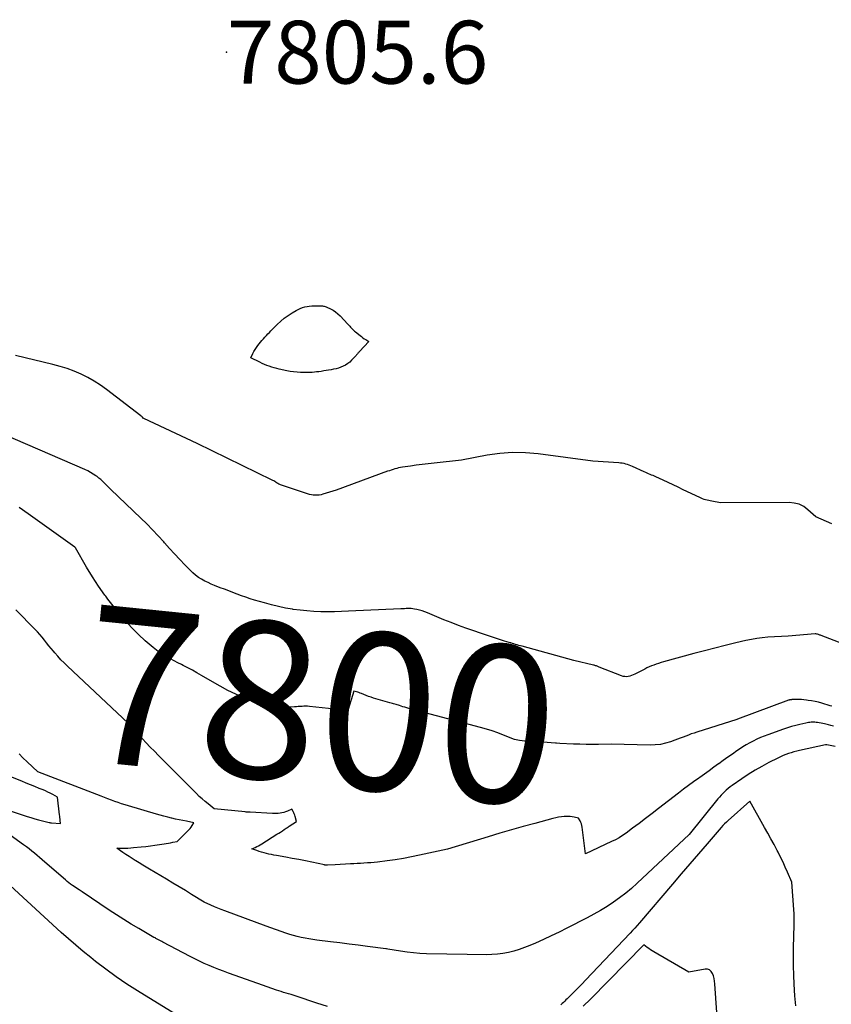
# Model space of a CAD drawing. Units: inches. Extents: x 2622665 to 2625638, y 1499078 to 1501742.
# Drawn here: x 2623583 to 2623658, y 1501485 to 1501575 of the extents above; entities that cross this region are included whole.
import ezdxf
from ezdxf.enums import TextEntityAlignment as Align

# ---------------------------------------------------------------- set-up
doc = ezdxf.new("R2010")
doc.units = ezdxf.units.IN
doc.header["$MEASUREMENT"] = 0
for name, color, linetype in [('Tile_2735_12_NE_contour_2ft', 43, 'Continuous'), ('Tile_2735_12_NE_contour_anno_2ft', 161, 'Continuous'), ('Tile_2735_12_NE_spot_anno', 121, 'Continuous'), ('Tile_2735_12_NE_spot_elev', 71, 'Continuous')]:
    doc.layers.add(name, color=color, linetype=linetype)
doc.styles.add('Arial', font='arial.ttf')

msp = doc.modelspace()

# ---------------------------------------------------------------- linework, layer by layer
at = {"layer": 'Tile_2735_12_NE_contour_2ft'}
msp.add_line((2623591.548, 1501521.736, 7800), (2623591.341, 1501522.007, 7800), dxfattribs=at)
msp.add_polyline3d([(2623609.647, 1501542.521, 7806), (2623609.44, 1501542.524, 7806), (2623609.21, 1501542.531, 7806), (2623608.889, 1501542.549, 7806), (2623608.57, 1501542.58, 7806), (2623608.253, 1501542.629, 7806), (2623607.937, 1501542.69, 7806), (2623607.258, 1501542.84, 7806), (2623607.027, 1501542.896, 7806), (2623606.798, 1501542.958, 7806), (2623606.57, 1501543.028, 7806), (2623606.344, 1501543.104, 7806), (2623606.121, 1501543.187, 7806), (2623605.9, 1501543.275, 7806), (2623605.682, 1501543.37, 7806), (2623605.466, 1501543.469, 7806), (2623604.65, 1501543.86, 7806), (2623604.829, 1501544.263, 7806), (2623604.926, 1501544.46, 7806), (2623605.033, 1501544.651, 7806), (2623605.154, 1501544.834, 7806), (2623605.284, 1501545.01, 7806), (2623605.4, 1501545.155, 7806), (2623605.529, 1501545.313, 7806), (2623605.66, 1501545.468, 7806), (2623605.794, 1501545.621, 7806), (2623605.931, 1501545.772, 7806), (2623606.07, 1501545.92, 7806), (2623606.21, 1501546.067, 7806), (2623606.352, 1501546.213, 7806), (2623606.495, 1501546.358, 7806), (2623607.075, 1501546.94, 7806), (2623607.39, 1501547.233, 7806), (2623607.718, 1501547.508, 7806), (2623608.065, 1501547.759, 7806), (2623608.425, 1501547.993, 7806), (2623608.793, 1501548.212, 7806), (2623608.983, 1501548.314, 7806), (2623609.178, 1501548.405, 7806), (2623609.381, 1501548.478, 7806), (2623609.588, 1501548.538, 7806), (2623609.8, 1501548.583, 7806), (2623610.012, 1501548.616, 7806), (2623610.227, 1501548.635, 7806), (2623610.444, 1501548.644, 7806), (2623610.951, 1501548.646, 7806), (2623611.038, 1501548.645, 7806), (2623611.125, 1501548.641, 7806), (2623611.212, 1501548.635, 7806), (2623611.299, 1501548.627, 7806), (2623611.384, 1501548.613, 7806), (2623611.467, 1501548.593, 7806), (2623611.549, 1501548.564, 7806), (2623611.628, 1501548.53, 7806), (2623611.962, 1501548.367, 7806), (2623612.198, 1501548.236, 7806), (2623612.423, 1501548.089, 7806), (2623612.631, 1501547.918, 7806), (2623612.827, 1501547.731, 7806), (2623613.546, 1501546.969, 7806), (2623613.632, 1501546.878, 7806), (2623613.717, 1501546.785, 7806), (2623613.802, 1501546.693, 7806), (2623613.886, 1501546.599, 7806), (2623613.972, 1501546.508, 7806), (2623614.061, 1501546.419, 7806), (2623614.154, 1501546.335, 7806), (2623614.25, 1501546.254, 7806), (2623614.665, 1501545.917, 7806), (2623614.792, 1501545.818, 7806), (2623614.921, 1501545.722, 7806), (2623615.053, 1501545.631, 7806), (2623615.188, 1501545.542, 7806), (2623615.46, 1501545.37, 7806), (2623614.6, 1501544.448, 7806), (2623614.554, 1501544.398, 7806), (2623614.509, 1501544.347, 7806), (2623614.466, 1501544.295, 7806), (2623614.424, 1501544.242, 7806), (2623614.381, 1501544.189, 7806), (2623614.338, 1501544.137, 7806), (2623614.293, 1501544.086, 7806), (2623614.247, 1501544.036, 7806), (2623613.882, 1501543.646, 7806), (2623613.711, 1501543.486, 7806), (2623613.529, 1501543.34, 7806), (2623613.332, 1501543.217, 7806), (2623613.124, 1501543.109, 7806), (2623612.899, 1501543.017, 7806), (2623612.682, 1501542.941, 7806), (2623612.462, 1501542.878, 7806), (2623612.237, 1501542.825, 7806), (2623612.011, 1501542.781, 7806), (2623611.784, 1501542.74, 7806), (2623611.556, 1501542.702, 7806), (2623611.328, 1501542.668, 7806), (2623611.092, 1501542.634, 7806), (2623610.887, 1501542.606, 7806), (2623610.681, 1501542.581, 7806), (2623610.475, 1501542.561, 7806), (2623610.268, 1501542.543, 7806), (2623610.061, 1501542.531, 7806), (2623609.854, 1501542.523, 7806)], close=True, dxfattribs=at)
for points in [[(2623657.922, 1501528.643, 7804), (2623657.441, 1501528.862, 7804), (2623656.47, 1501529.28, 7804), (2623655.735, 1501529.949, 7804), (2623655.346, 1501530.229, 7804), (2623654.933, 1501530.444, 7804), (2623654.481, 1501530.562, 7804), (2623654.005, 1501530.615, 7804), (2623647.72, 1501530.59, 7804), (2623646.919, 1501530.728, 7804), (2623646.776, 1501530.754, 7804), (2623646.633, 1501530.783, 7804), (2623646.492, 1501530.817, 7804), (2623646.351, 1501530.853, 7804), (2623646.212, 1501530.895, 7804), (2623646.075, 1501530.941, 7804), (2623645.941, 1501530.996, 7804), (2623645.809, 1501531.055, 7804), (2623644.297, 1501531.783, 7804), (2623643.837, 1501532.002, 7804), (2623643.378, 1501532.22, 7804), (2623642.916, 1501532.435, 7804), (2623642.454, 1501532.648, 7804), (2623641.793, 1501532.951, 7804), (2623641.66, 1501533.011, 7804), (2623641.527, 1501533.069, 7804), (2623641.393, 1501533.126, 7804), (2623641.258, 1501533.181, 7804), (2623641.124, 1501533.237, 7804), (2623640.99, 1501533.294, 7804), (2623640.857, 1501533.353, 7804), (2623640.724, 1501533.413, 7804), (2623639.638, 1501533.912, 7804), (2623639.488, 1501533.976, 7804), (2623639.337, 1501534.036, 7804), (2623639.182, 1501534.088, 7804), (2623639.026, 1501534.136, 7804), (2623638.868, 1501534.175, 7804), (2623638.709, 1501534.206, 7804), (2623638.548, 1501534.229, 7804), (2623638.386, 1501534.244, 7804), (2623636, 1501534.4, 7804), (2623631.009, 1501535.071, 7804), (2623629.83, 1501535.17, 7804), (2623628.654, 1501535.194, 7804), (2623627.48, 1501535.102, 7804), (2623626.309, 1501534.934, 7804), (2623623.97, 1501534.48, 7804), (2623621.453, 1501534.226, 7804), (2623620.908, 1501534.167, 7804), (2623620.364, 1501534.103, 7804), (2623619.821, 1501534.032, 7804), (2623619.279, 1501533.955, 7804), (2623618.545, 1501533.846, 7804), (2623618.37, 1501533.817, 7804), (2623618.197, 1501533.782, 7804), (2623618.026, 1501533.739, 7804), (2623617.856, 1501533.692, 7804), (2623617.687, 1501533.638, 7804), (2623617.519, 1501533.584, 7804), (2623617.351, 1501533.526, 7804), (2623617.185, 1501533.467, 7804), (2623612.46, 1501531.75, 7804), (2623611.258, 1501531.366, 7804), (2623611.085, 1501531.32, 7804), (2623610.909, 1501531.287, 7804), (2623610.732, 1501531.272, 7804), (2623610.552, 1501531.27, 7804), (2623610.373, 1501531.285, 7804), (2623610.196, 1501531.309, 7804), (2623610.021, 1501531.348, 7804), (2623609.848, 1501531.398, 7804), (2623607.541, 1501532.155, 7804), (2623607.456, 1501532.186, 7804), (2623607.374, 1501532.22, 7804), (2623607.294, 1501532.26, 7804), (2623607.216, 1501532.303, 7804), (2623607.138, 1501532.35, 7804), (2623607.062, 1501532.396, 7804), (2623606.986, 1501532.444, 7804), (2623606.91, 1501532.491, 7804), (2623606.834, 1501532.538, 7804), (2623606.757, 1501532.582, 7804), (2623606.679, 1501532.625, 7804), (2623606.599, 1501532.665, 7804), (2623599.73, 1501536.02, 7804), (2623594.849, 1501538.304, 7804), (2623594.785, 1501538.352, 7804), (2623594.716, 1501538.428, 7804), (2623594.68, 1501538.465, 7804), (2623594.644, 1501538.501, 7804), (2623594.605, 1501538.534, 7804), (2623594.565, 1501538.567, 7804), (2623591.415, 1501540.972, 7804), (2623590.859, 1501541.368, 7804), (2623590.287, 1501541.738, 7804), (2623589.692, 1501542.069, 7804), (2623589.081, 1501542.375, 7804), (2623588.451, 1501542.641, 7804), (2623587.814, 1501542.883, 7804), (2623587.163, 1501543.087, 7804), (2623586.503, 1501543.266, 7804), (2623583.08, 1501544.089, 7804)], [(2623659.326, 1501517.498, 7802), (2623656.939, 1501518.41, 7802), (2623656.88, 1501518.433, 7802), (2623656.821, 1501518.455, 7802), (2623656.763, 1501518.477, 7802), (2623656.704, 1501518.499, 7802), (2623656.623, 1501518.529, 7802), (2623656.605, 1501518.535, 7802), (2623656.586, 1501518.54, 7802), (2623656.567, 1501518.544, 7802), (2623656.548, 1501518.548, 7802), (2623656.472, 1501518.558, 7802), (2623656.453, 1501518.56, 7802), (2623656.434, 1501518.562, 7802), (2623656.415, 1501518.562, 7802), (2623656.396, 1501518.561, 7802), (2623653.93, 1501518.36, 7802), (2623652.057, 1501518.25, 7802), (2623651.55, 1501518.207, 7802), (2623651.046, 1501518.146, 7802), (2623650.545, 1501518.059, 7802), (2623650.048, 1501517.955, 7802), (2623649.115, 1501517.733, 7802), (2623648.154, 1501517.5, 7802), (2623647.195, 1501517.261, 7802), (2623646.238, 1501517.011, 7802), (2623645.283, 1501516.755, 7802), (2623642.483, 1501515.99, 7802), (2623642.261, 1501515.926, 7802), (2623642.04, 1501515.858, 7802), (2623641.822, 1501515.783, 7802), (2623641.605, 1501515.705, 7802), (2623641.39, 1501515.619, 7802), (2623641.178, 1501515.529, 7802), (2623640.969, 1501515.432, 7802), (2623640.762, 1501515.329, 7802), (2623639.855, 1501514.858, 7802), (2623639.71, 1501514.791, 7802), (2623639.562, 1501514.733, 7802), (2623639.41, 1501514.687, 7802), (2623639.254, 1501514.651, 7802), (2623639.098, 1501514.635, 7802), (2623638.943, 1501514.636, 7802), (2623638.791, 1501514.664, 7802), (2623638.64, 1501514.709, 7802), (2623636.597, 1501515.515, 7802), (2623636.53, 1501515.54, 7802), (2623636.464, 1501515.566, 7802), (2623636.397, 1501515.591, 7802), (2623636.33, 1501515.615, 7802), (2623636.263, 1501515.638, 7802), (2623636.195, 1501515.659, 7802), (2623636.127, 1501515.678, 7802), (2623636.058, 1501515.696, 7802), (2623634.28, 1501516.12, 7802), (2623629.518, 1501517.423, 7802), (2623629.37, 1501517.464, 7802), (2623629.222, 1501517.506, 7802), (2623629.074, 1501517.549, 7802), (2623628.926, 1501517.593, 7802), (2623628.779, 1501517.637, 7802), (2623628.631, 1501517.681, 7802), (2623628.484, 1501517.725, 7802), (2623628.337, 1501517.77, 7802), (2623627.9, 1501517.902, 7802), (2623627.536, 1501518.014, 7802), (2623627.172, 1501518.13, 7802), (2623626.809, 1501518.25, 7802), (2623626.448, 1501518.373, 7802), (2623624.355, 1501519.098, 7802), (2623623.682, 1501519.341, 7802), (2623623.012, 1501519.593, 7802), (2623622.349, 1501519.86, 7802), (2623621.689, 1501520.137, 7802), (2623620.855, 1501520.499, 7802), (2623620.612, 1501520.594, 7802), (2623620.367, 1501520.678, 7802), (2623620.116, 1501520.745, 7802), (2623619.862, 1501520.802, 7802), (2623619.654, 1501520.84, 7802), (2623619.501, 1501520.863, 7802), (2623619.347, 1501520.879, 7802), (2623619.193, 1501520.885, 7802), (2623619.038, 1501520.883, 7802), (2623618.883, 1501520.876, 7802), (2623618.728, 1501520.868, 7802), (2623618.572, 1501520.862, 7802), (2623618.417, 1501520.854, 7802), (2623613.595, 1501520.632, 7802), (2623612.96, 1501520.608, 7802), (2623612.325, 1501520.593, 7802), (2623611.691, 1501520.589, 7802), (2623611.055, 1501520.593, 7802), (2623610.421, 1501520.617, 7802), (2623609.789, 1501520.658, 7802), (2623609.158, 1501520.725, 7802), (2623608.529, 1501520.809, 7802), (2623608.479, 1501520.817, 7802), (2623607.829, 1501520.932, 7802), (2623607.183, 1501521.063, 7802), (2623606.542, 1501521.219, 7802), (2623605.905, 1501521.392, 7802), (2623604.97, 1501521.665, 7802), (2623604.573, 1501521.786, 7802), (2623604.178, 1501521.914, 7802), (2623603.787, 1501522.052, 7802), (2623603.398, 1501522.196, 7802), (2623603.011, 1501522.345, 7802), (2623602.624, 1501522.495, 7802), (2623602.237, 1501522.645, 7802), (2623601.85, 1501522.795, 7802), (2623601.329, 1501522.998, 7802), (2623601.023, 1501523.125, 7802), (2623600.722, 1501523.26, 7802), (2623600.426, 1501523.408, 7802), (2623600.135, 1501523.565, 7802), (2623599.856, 1501523.741, 7802), (2623599.589, 1501523.931, 7802), (2623599.34, 1501524.143, 7802), (2623599.102, 1501524.371, 7802), (2623598.606, 1501524.889, 7802), (2623598.133, 1501525.39, 7802), (2623597.663, 1501525.894, 7802), (2623597.198, 1501526.404, 7802), (2623596.737, 1501526.917, 7802), (2623596.655, 1501527.01, 7802), (2623596.148, 1501527.565, 7802), (2623595.633, 1501528.113, 7802), (2623595.105, 1501528.647, 7802), (2623594.568, 1501529.172, 7802), (2623591.821, 1501531.797, 7802), (2623591.664, 1501531.948, 7802), (2623591.508, 1501532.101, 7802), (2623591.354, 1501532.256, 7802), (2623591.202, 1501532.413, 7802), (2623591.047, 1501532.565, 7802), (2623590.886, 1501532.712, 7802), (2623590.718, 1501532.849, 7802), (2623590.544, 1501532.98, 7802), (2623590.432, 1501533.06, 7802), (2623590.193, 1501533.218, 7802), (2623589.949, 1501533.366, 7802), (2623589.696, 1501533.498, 7802), (2623589.437, 1501533.62, 7802), (2623579.868, 1501537.759, 7802)], [(2623591.341, 1501522.007, 7800), (2623591.267, 1501522.103, 7800), (2623590.674, 1501522.934, 7800), (2623590.118, 1501523.79, 7800), (2623589.589, 1501524.665, 7800), (2623588.57, 1501526.44, 7800), (2623588.497, 1501526.524, 7800), (2623584.225, 1501529.579, 7800), (2623583.4, 1501530.145, 7800)], [(2623631.023, 1501508.643, 7800), (2623630.853, 1501508.654, 7800), (2623630.629, 1501508.668, 7800), (2623630.405, 1501508.681, 7800), (2623630.182, 1501508.692, 7800), (2623629.959, 1501508.707, 7800), (2623629.736, 1501508.726, 7800), (2623629.514, 1501508.754, 7800), (2623629.293, 1501508.786, 7800), (2623628.84, 1501508.86, 7800), (2623627.814, 1501509.276, 7800), (2623627.298, 1501509.473, 7800), (2623626.777, 1501509.658, 7800), (2623626.25, 1501509.824, 7800), (2623625.719, 1501509.975, 7800), (2623619.122, 1501511.73, 7800), (2623618.946, 1501511.778, 7800), (2623618.77, 1501511.828, 7800), (2623618.595, 1501511.882, 7800), (2623618.421, 1501511.936, 7800), (2623618.295, 1501511.977, 7800), (2623618.184, 1501512.013, 7800), (2623618.072, 1501512.048, 7800), (2623617.962, 1501512.082, 7800), (2623617.85, 1501512.117, 7800), (2623617.739, 1501512.15, 7800), (2623617.627, 1501512.183, 7800), (2623617.515, 1501512.216, 7800), (2623617.403, 1501512.247, 7800), (2623615.896, 1501512.673, 7800), (2623615.668, 1501512.742, 7800), (2623615.443, 1501512.817, 7800), (2623615.221, 1501512.901, 7800), (2623615.002, 1501512.991, 7800), (2623614.79, 1501513.082, 7800), (2623614.677, 1501513.128, 7800), (2623614.562, 1501513.17, 7800), (2623614.445, 1501513.207, 7800), (2623614.328, 1501513.24, 7800), (2623614.09, 1501513.3, 7800), (2623613.583, 1501511.618, 7800), (2623613.54, 1501511.52, 7800), (2623613.497, 1501511.548, 7800), (2623610.03, 1501511.905, 7800), (2623609.859, 1501511.918, 7800), (2623609.688, 1501511.925, 7800), (2623609.516, 1501511.923, 7800), (2623609.345, 1501511.914, 7800), (2623609.173, 1501511.903, 7800), (2623609.002, 1501511.892, 7800), (2623608.83, 1501511.884, 7800), (2623608.658, 1501511.877, 7800), (2623607.082, 1501511.825, 7800), (2623606.811, 1501511.827, 7800), (2623606.54, 1501511.842, 7800), (2623606.271, 1501511.878, 7800), (2623606.004, 1501511.928, 7800), (2623605.74, 1501511.996, 7800), (2623605.48, 1501512.074, 7800), (2623605.224, 1501512.166, 7800), (2623604.971, 1501512.268, 7800), (2623603.997, 1501512.694, 7800), (2623603.267, 1501513.029, 7800), (2623602.545, 1501513.381, 7800), (2623601.836, 1501513.759, 7800), (2623601.136, 1501514.154, 7800), (2623600.111, 1501514.757, 7800), (2623599.702, 1501514.992, 7800), (2623599.29, 1501515.221, 7800), (2623598.873, 1501515.442, 7800), (2623598.454, 1501515.657, 7800), (2623598.288, 1501515.74, 7800), (2623597.95, 1501515.911, 7800), (2623597.612, 1501516.084, 7800), (2623597.276, 1501516.26, 7800), (2623596.941, 1501516.439, 7800), (2623596.614, 1501516.629, 7800), (2623596.297, 1501516.833, 7800), (2623595.993, 1501517.058, 7800), (2623595.7, 1501517.296, 7800), (2623594.973, 1501517.928, 7800), (2623594.34, 1501518.509, 7800), (2623593.73, 1501519.112, 7800), (2623593.153, 1501519.746, 7800), (2623592.598, 1501520.402, 7800), (2623591.887, 1501521.291, 7800), (2623591.548, 1501521.736, 7800)], [(2623658.062, 1501510.107, 7798), (2623657.836, 1501510.164, 7798), (2623657.611, 1501510.219, 7798), (2623657.385, 1501510.274, 7798), (2623657.263, 1501510.303, 7798), (2623657.097, 1501510.34, 7798), (2623656.931, 1501510.373, 7798), (2623656.764, 1501510.402, 7798), (2623656.596, 1501510.427, 7798), (2623656.501, 1501510.439, 7798), (2623656.38, 1501510.452, 7798), (2623656.26, 1501510.459, 7798), (2623656.139, 1501510.459, 7798), (2623656.018, 1501510.454, 7798), (2623655.898, 1501510.443, 7798), (2623655.778, 1501510.427, 7798), (2623655.659, 1501510.406, 7798), (2623655.54, 1501510.382, 7798), (2623655.004, 1501510.257, 7798), (2623654.62, 1501510.161, 7798), (2623654.238, 1501510.056, 7798), (2623653.86, 1501509.939, 7798), (2623653.485, 1501509.813, 7798), (2623652.063, 1501509.309, 7798), (2623651.72, 1501509.18, 7798), (2623651.381, 1501509.043, 7798), (2623651.048, 1501508.892, 7798), (2623650.718, 1501508.733, 7798), (2623650.396, 1501508.561, 7798), (2623650.077, 1501508.38, 7798), (2623649.767, 1501508.187, 7798), (2623649.461, 1501507.986, 7798), (2623649.226, 1501507.824, 7798), (2623648.807, 1501507.533, 7798), (2623648.39, 1501507.241, 7798), (2623647.974, 1501506.947, 7798), (2623647.559, 1501506.651, 7798), (2623647.529, 1501506.629, 7798), (2623647.1, 1501506.322, 7798), (2623646.67, 1501506.015, 7798), (2623646.24, 1501505.708, 7798), (2623645.81, 1501505.402, 7798), (2623645.722, 1501505.34, 7798), (2623645.249, 1501505, 7798), (2623644.78, 1501504.656, 7798), (2623644.315, 1501504.306, 7798), (2623643.852, 1501503.952, 7798), (2623642.042, 1501502.547, 7798), (2623641.445, 1501502.088, 7798), (2623640.847, 1501501.632, 7798), (2623640.246, 1501501.179, 7798), (2623639.643, 1501500.729, 7798), (2623639.053, 1501500.293, 7798), (2623638.737, 1501500.074, 7798), (2623638.413, 1501499.868, 7798), (2623638.077, 1501499.682, 7798), (2623637.733, 1501499.51, 7798), (2623635.34, 1501498.4, 7798), (2623635.025, 1501500.84, 7798), (2623634.997, 1501500.987, 7798), (2623634.957, 1501501.129, 7798), (2623634.901, 1501501.266, 7798), (2623634.833, 1501501.4, 7798), (2623634.68, 1501501.66, 7798), (2623634.301, 1501501.75, 7798), (2623634.111, 1501501.786, 7798), (2623633.921, 1501501.811, 7798), (2623633.728, 1501501.818, 7798), (2623633.534, 1501501.814, 7798), (2623633.393, 1501501.804, 7798), (2623633.13, 1501501.778, 7798), (2623632.868, 1501501.741, 7798), (2623632.609, 1501501.69, 7798), (2623632.351, 1501501.628, 7798), (2623630.705, 1501501.182, 7798), (2623629.627, 1501500.885, 7798), (2623628.551, 1501500.582, 7798), (2623627.477, 1501500.27, 7798), (2623626.405, 1501499.953, 7798), (2623622.67, 1501498.83, 7798), (2623620.129, 1501498.259, 7798), (2623619.388, 1501498.104, 7798), (2623618.644, 1501497.964, 7798), (2623617.897, 1501497.847, 7798), (2623617.147, 1501497.744, 7798), (2623616.26, 1501497.635, 7798), (2623615.951, 1501497.601, 7798), (2623615.642, 1501497.572, 7798), (2623615.333, 1501497.549, 7798), (2623615.023, 1501497.532, 7798), (2623614.713, 1501497.516, 7798), (2623614.403, 1501497.5, 7798), (2623614.092, 1501497.482, 7798), (2623613.783, 1501497.462, 7798), (2623612.37, 1501497.37, 7798), (2623611.69, 1501497.335, 7798), (2623611.665, 1501497.334, 7798), (2623611.64, 1501497.334, 7798), (2623611.615, 1501497.335, 7798), (2623611.591, 1501497.338, 7798), (2623611.492, 1501497.349, 7798), (2623611.467, 1501497.352, 7798), (2623611.443, 1501497.356, 7798), (2623611.418, 1501497.361, 7798), (2623611.394, 1501497.366, 7798), (2623610.246, 1501497.615, 7798), (2623609.647, 1501497.74, 7798), (2623609.047, 1501497.861, 7798), (2623608.445, 1501497.973, 7798), (2623607.842, 1501498.08, 7798), (2623606.994, 1501498.225, 7798), (2623606.764, 1501498.267, 7798), (2623606.536, 1501498.313, 7798), (2623606.308, 1501498.364, 7798), (2623606.081, 1501498.419, 7798), (2623605.856, 1501498.479, 7798), (2623605.632, 1501498.543, 7798), (2623605.409, 1501498.613, 7798), (2623605.187, 1501498.686, 7798), (2623604.74, 1501498.84, 7798), (2623605.056, 1501498.976, 7798), (2623605.212, 1501499.047, 7798), (2623605.366, 1501499.124, 7798), (2623605.515, 1501499.208, 7798), (2623605.662, 1501499.296, 7798), (2623607.044, 1501500.178, 7798), (2623607.209, 1501500.284, 7798), (2623607.374, 1501500.39, 7798), (2623607.538, 1501500.497, 7798), (2623607.702, 1501500.605, 7798), (2623607.888, 1501500.728, 7798), (2623607.959, 1501500.775, 7798), (2623608.029, 1501500.821, 7798), (2623608.1, 1501500.868, 7798), (2623608.17, 1501500.915, 7798), (2623608.84, 1501501.36, 7798), (2623608.713, 1501501.806, 7798), (2623608.675, 1501501.925, 7798), (2623608.633, 1501502.042, 7798), (2623608.582, 1501502.156, 7798), (2623608.528, 1501502.268, 7798), (2623608.41, 1501502.49, 7798), (2623607.997, 1501502.296, 7798), (2623607.835, 1501502.23, 7798), (2623607.67, 1501502.174, 7798), (2623607.5, 1501502.136, 7798), (2623607.328, 1501502.107, 7798), (2623607.153, 1501502.092, 7798), (2623606.977, 1501502.083, 7798), (2623606.802, 1501502.082, 7798), (2623606.626, 1501502.087, 7798), (2623604.599, 1501502.197, 7798), (2623604.477, 1501502.204, 7798), (2623604.356, 1501502.213, 7798), (2623604.235, 1501502.223, 7798), (2623604.114, 1501502.235, 7798), (2623601.29, 1501502.52, 7798), (2623600.723, 1501502.96, 7798), (2623600.445, 1501503.185, 7798), (2623600.172, 1501503.418, 7798), (2623599.908, 1501503.66, 7798), (2623599.651, 1501503.91, 7798), (2623596.171, 1501507.413, 7798), (2623595.799, 1501507.79, 7798), (2623595.429, 1501508.171, 7798), (2623595.064, 1501508.555, 7798), (2623594.701, 1501508.941, 7798), (2623594.129, 1501509.555, 7798), (2623594.053, 1501509.636, 7798), (2623593.978, 1501509.717, 7798), (2623593.903, 1501509.798, 7798), (2623593.827, 1501509.879, 7798), (2623593.748, 1501509.965, 7798), (2623593.679, 1501510.043, 7798), (2623593.611, 1501510.121, 7798), (2623593.543, 1501510.201, 7798), (2623593.41, 1501510.36, 7798), (2623587.828, 1501515.597, 7798), (2623587.525, 1501515.892, 7798), (2623587.23, 1501516.193, 7798), (2623586.945, 1501516.505, 7798), (2623586.668, 1501516.823, 7798), (2623586.546, 1501516.967, 7798), (2623586.337, 1501517.22, 7798), (2623586.129, 1501517.474, 7798), (2623585.924, 1501517.731, 7798), (2623585.722, 1501517.989, 7798), (2623585.516, 1501518.245, 7798), (2623585.305, 1501518.495, 7798), (2623585.084, 1501518.738, 7798), (2623584.857, 1501518.975, 7798), (2623583.089, 1501520.759, 7798)], [(2623657.917, 1501511.926, 7800), (2623657.771, 1501511.972, 7800), (2623656.995, 1501512.202, 7800), (2623656.69, 1501512.284, 7800), (2623656.382, 1501512.357, 7800), (2623656.072, 1501512.415, 7800), (2623655.76, 1501512.464, 7800), (2623655.596, 1501512.485, 7800), (2623655.364, 1501512.511, 7800), (2623655.131, 1501512.529, 7800), (2623654.898, 1501512.536, 7800), (2623654.664, 1501512.536, 7800), (2623654.243, 1501512.527, 7800), (2623654.219, 1501512.525, 7800), (2623654.195, 1501512.524, 7800), (2623654.172, 1501512.521, 7800), (2623654.149, 1501512.517, 7800), (2623654.056, 1501512.5, 7800), (2623654.033, 1501512.495, 7800), (2623654.01, 1501512.49, 7800), (2623653.987, 1501512.483, 7800), (2623653.965, 1501512.475, 7800), (2623649.27, 1501510.743, 7800), (2623649.2, 1501510.7, 7800), (2623645.543, 1501509.551, 7800), (2623645.287, 1501509.467, 7800), (2623645.032, 1501509.378, 7800), (2623644.78, 1501509.283, 7800), (2623644.529, 1501509.183, 7800), (2623644.279, 1501509.082, 7800), (2623644.028, 1501508.983, 7800), (2623643.775, 1501508.889, 7800), (2623643.522, 1501508.797, 7800), (2623643.123, 1501508.657, 7800), (2623642.665, 1501508.523, 7800), (2623642.201, 1501508.423, 7800), (2623641.729, 1501508.375, 7800), (2623641.252, 1501508.361, 7800), (2623637.7, 1501508.45, 7800), (2623636.543, 1501508.427, 7800), (2623635.965, 1501508.421, 7800), (2623635.386, 1501508.423, 7800), (2623634.808, 1501508.438, 7800), (2623634.231, 1501508.46, 7800), (2623632.984, 1501508.521, 7800), (2623632.684, 1501508.537, 7800)], [(2623658.23, 1501508.24, 7796), (2623657.626, 1501508.349, 7796), (2623657.479, 1501508.378, 7796), (2623657.391, 1501508.391, 7796), (2623657.329, 1501508.385, 7796), (2623654.964, 1501507.862, 7796), (2623654.707, 1501507.801, 7796), (2623654.45, 1501507.734, 7796), (2623654.196, 1501507.66, 7796), (2623653.944, 1501507.58, 7796), (2623653.694, 1501507.491, 7796), (2623653.448, 1501507.395, 7796), (2623653.207, 1501507.287, 7796), (2623652.969, 1501507.172, 7796), (2623652.148, 1501506.753, 7796), (2623651.51, 1501506.41, 7796), (2623650.881, 1501506.051, 7796), (2623650.267, 1501505.667, 7796), (2623649.662, 1501505.268, 7796), (2623648.777, 1501504.657, 7796), (2623648.594, 1501504.524, 7796), (2623648.417, 1501504.386, 7796), (2623648.247, 1501504.238, 7796), (2623648.082, 1501504.084, 7796), (2623647.924, 1501503.923, 7796), (2623647.769, 1501503.759, 7796), (2623647.621, 1501503.59, 7796), (2623647.476, 1501503.417, 7796), (2623644.85, 1501500.17, 7796), (2623640.077, 1501495.69, 7796), (2623639.556, 1501495.223, 7796), (2623639.022, 1501494.773, 7796), (2623638.467, 1501494.349, 7796), (2623637.899, 1501493.941, 7796), (2623637.314, 1501493.558, 7796), (2623636.72, 1501493.19, 7796), (2623636.112, 1501492.844, 7796), (2623635.496, 1501492.514, 7796), (2623633.627, 1501491.558, 7796), (2623632.914, 1501491.202, 7796), (2623632.196, 1501490.855, 7796), (2623631.473, 1501490.523, 7796), (2623630.744, 1501490.201, 7796), (2623630.231, 1501489.98, 7796), (2623629.751, 1501489.789, 7796), (2623629.266, 1501489.616, 7796), (2623628.772, 1501489.471, 7796), (2623628.272, 1501489.344, 7796), (2623627.766, 1501489.249, 7796), (2623627.257, 1501489.179, 7796), (2623626.744, 1501489.145, 7796), (2623626.229, 1501489.137, 7796), (2623624.5, 1501489.17, 7796), (2623620.753, 1501489.231, 7796), (2623620.158, 1501489.254, 7796), (2623619.565, 1501489.296, 7796), (2623618.974, 1501489.364, 7796), (2623618.385, 1501489.45, 7796), (2623617.21, 1501489.65, 7796), (2623617.093, 1501489.669, 7796), (2623617.074, 1501489.673, 7796), (2623617.055, 1501489.676, 7796), (2623617.035, 1501489.679, 7796), (2623617.016, 1501489.681, 7796), (2623615.353, 1501489.897, 7796), (2623614.502, 1501490.006, 7796), (2623613.651, 1501490.114, 7796), (2623612.8, 1501490.219, 7796), (2623611.948, 1501490.323, 7796), (2623610.687, 1501490.474, 7796), (2623610.328, 1501490.522, 7796), (2623609.971, 1501490.578, 7796), (2623609.615, 1501490.644, 7796), (2623609.261, 1501490.717, 7796), (2623608.909, 1501490.802, 7796), (2623608.56, 1501490.894, 7796), (2623608.214, 1501490.998, 7796), (2623607.87, 1501491.11, 7796), (2623606.04, 1501491.74, 7796), (2623602.261, 1501493.147, 7796), (2623601.94, 1501493.271, 7796), (2623601.622, 1501493.4, 7796), (2623601.306, 1501493.537, 7796), (2623600.993, 1501493.679, 7796), (2623600.37, 1501493.97, 7796), (2623599.222, 1501494.668, 7796), (2623598.647, 1501495.016, 7796), (2623598.072, 1501495.364, 7796), (2623597.496, 1501495.709, 7796), (2623596.919, 1501496.053, 7796), (2623595.366, 1501496.977, 7796), (2623595.048, 1501497.167, 7796), (2623594.731, 1501497.36, 7796), (2623594.416, 1501497.555, 7796), (2623594.102, 1501497.751, 7796), (2623594.044, 1501497.787, 7796), (2623593.76, 1501497.968, 7796), (2623593.477, 1501498.151, 7796), (2623593.197, 1501498.336, 7796), (2623592.917, 1501498.523, 7796), (2623592.36, 1501498.9, 7796), (2623592.871, 1501498.906, 7796), (2623593.127, 1501498.912, 7796), (2623593.382, 1501498.923, 7796), (2623593.637, 1501498.939, 7796), (2623593.892, 1501498.96, 7796), (2623594.605, 1501499.027, 7796), (2623595.023, 1501499.07, 7796), (2623595.439, 1501499.118, 7796), (2623595.855, 1501499.174, 7796), (2623596.27, 1501499.235, 7796), (2623596.7, 1501499.303, 7796), (2623596.899, 1501499.335, 7796), (2623597.098, 1501499.369, 7796), (2623597.296, 1501499.405, 7796), (2623597.494, 1501499.443, 7796), (2623597.89, 1501499.52, 7796), (2623598.865, 1501500.484, 7796), (2623598.973, 1501500.599, 7796), (2623599.076, 1501500.718, 7796), (2623599.171, 1501500.844, 7796), (2623599.26, 1501500.974, 7796), (2623599.43, 1501501.24, 7796), (2623598.755, 1501501.369, 7796), (2623598.418, 1501501.436, 7796), (2623598.082, 1501501.506, 7796), (2623597.747, 1501501.58, 7796), (2623597.412, 1501501.657, 7796), (2623597.38, 1501501.665, 7796), (2623597.03, 1501501.751, 7796), (2623596.681, 1501501.84, 7796), (2623596.334, 1501501.936, 7796), (2623595.988, 1501502.035, 7796), (2623593.427, 1501502.788, 7796), (2623593.11, 1501502.884, 7796), (2623592.795, 1501502.984, 7796), (2623592.482, 1501503.09, 7796), (2623592.17, 1501503.2, 7796), (2623591.859, 1501503.314, 7796), (2623591.549, 1501503.429, 7796), (2623591.239, 1501503.546, 7796), (2623590.93, 1501503.664, 7796), (2623585.13, 1501505.9, 7796), (2623584.126, 1501506.825, 7796), (2623583.755, 1501507.18, 7796), (2623583.393, 1501507.544, 7796)], [(2623632.684, 1501508.537, 7800), (2623632.591, 1501508.542, 7800), (2623632.198, 1501508.564, 7800), (2623631.806, 1501508.589, 7800), (2623631.414, 1501508.615, 7800), (2623631.076, 1501508.639, 7800), (2623631.023, 1501508.643, 7800)], [(2623581.095, 1501502.829, 7794), (2623584.125, 1501501.822, 7794), (2623584.477, 1501501.71, 7794), (2623584.831, 1501501.604, 7794), (2623585.187, 1501501.506, 7794), (2623585.545, 1501501.415, 7794), (2623586.148, 1501501.269, 7794), (2623586.206, 1501501.256, 7794), (2623586.265, 1501501.245, 7794), (2623586.323, 1501501.237, 7794), (2623586.383, 1501501.231, 7794), (2623587.19, 1501501.16, 7794), (2623587.167, 1501501.433, 7794), (2623587.155, 1501501.569, 7794), (2623587.142, 1501501.706, 7794), (2623587.127, 1501501.842, 7794), (2623587.111, 1501501.978, 7794), (2623586.91, 1501503.6, 7794), (2623586.479, 1501503.83, 7794), (2623586.261, 1501503.943, 7794), (2623586.042, 1501504.05, 7794), (2623585.82, 1501504.151, 7794), (2623585.595, 1501504.248, 7794), (2623585.247, 1501504.392, 7794), (2623584.847, 1501504.557, 7794), (2623584.446, 1501504.72, 7794), (2623584.044, 1501504.881, 7794), (2623583.642, 1501505.04, 7794), (2623581.438, 1501505.906, 7794)], [(2623654.618, 1501484.441, 7794), (2623654.589, 1501484.751, 7794), (2623654.565, 1501485.062, 7794), (2623654.545, 1501485.373, 7794), (2623654.482, 1501486.426, 7794), (2623654.442, 1501487.264, 7794), (2623654.416, 1501488.102, 7794), (2623654.41, 1501488.941, 7794), (2623654.417, 1501489.78, 7794), (2623654.46, 1501491.872, 7794), (2623654.462, 1501491.977, 7794), (2623654.464, 1501492.082, 7794), (2623654.467, 1501492.188, 7794), (2623654.469, 1501492.293, 7794), (2623654.471, 1501492.398, 7794), (2623654.472, 1501492.503, 7794), (2623654.472, 1501492.608, 7794), (2623654.47, 1501492.713, 7794), (2623654.469, 1501492.763, 7794), (2623654.465, 1501492.893, 7794), (2623654.46, 1501493.023, 7794), (2623654.453, 1501493.153, 7794), (2623654.444, 1501493.283, 7794), (2623654.26, 1501495.78, 7794), (2623653.864, 1501496.712, 7794), (2623653.66, 1501497.175, 7794), (2623653.448, 1501497.634, 7794), (2623653.224, 1501498.087, 7794), (2623652.992, 1501498.537, 7794), (2623652.905, 1501498.701, 7794), (2623652.622, 1501499.229, 7794), (2623652.336, 1501499.757, 7794), (2623652.047, 1501500.282, 7794), (2623651.756, 1501500.806, 7794), (2623650.41, 1501503.21, 7794), (2623648.422, 1501501.447, 7794), (2623648.256, 1501501.294, 7794), (2623648.095, 1501501.137, 7794), (2623647.94, 1501500.974, 7794), (2623647.789, 1501500.807, 7794), (2623646.488, 1501499.307, 7794), (2623645.692, 1501498.386, 7794), (2623644.897, 1501497.464, 7794), (2623644.104, 1501496.539, 7794), (2623643.314, 1501495.613, 7794), (2623640.292, 1501492.063, 7794), (2623640.083, 1501491.822, 7794), (2623639.871, 1501491.582, 7794), (2623639.655, 1501491.347, 7794), (2623639.437, 1501491.113, 7794), (2623635.34, 1501486.803, 7794), (2623635.027, 1501486.476, 7794), (2623634.712, 1501486.152, 7794), (2623634.393, 1501485.831, 7794), (2623634.073, 1501485.512, 7794), (2623633.657, 1501485.101, 7794), (2623633.543, 1501484.989, 7794), (2623633.427, 1501484.878, 7794), (2623633.311, 1501484.768, 7794), (2623633.194, 1501484.659, 7794), (2623633.081, 1501484.554, 7794)], [(2623611.679, 1501484.392, 7794), (2623610.715, 1501484.707, 7794), (2623608.79, 1501485.35, 7794), (2623608.335, 1501485.475, 7794), (2623608.108, 1501485.539, 7794), (2623607.882, 1501485.606, 7794), (2623607.657, 1501485.677, 7794), (2623607.433, 1501485.752, 7794), (2623607.013, 1501485.895, 7794), (2623606.581, 1501486.044, 7794), (2623606.148, 1501486.194, 7794), (2623605.717, 1501486.346, 7794), (2623605.285, 1501486.499, 7794), (2623602.602, 1501487.454, 7794), (2623602.151, 1501487.619, 7794), (2623601.702, 1501487.788, 7794), (2623601.257, 1501487.964, 7794), (2623600.813, 1501488.145, 7794), (2623600.373, 1501488.336, 7794), (2623599.937, 1501488.535, 7794), (2623599.506, 1501488.746, 7794), (2623599.08, 1501488.964, 7794), (2623596.585, 1501490.287, 7794), (2623596.472, 1501490.348, 7794), (2623596.359, 1501490.409, 7794), (2623596.247, 1501490.471, 7794), (2623596.135, 1501490.533, 7794), (2623595.95, 1501490.637, 7794), (2623595.931, 1501490.648, 7794), (2623595.911, 1501490.658, 7794), (2623595.891, 1501490.667, 7794), (2623595.871, 1501490.677, 7794), (2623595.75, 1501490.73, 7794), (2623594.366, 1501491.532, 7794), (2623593.678, 1501491.94, 7794), (2623592.995, 1501492.356, 7794), (2623592.321, 1501492.786, 7794), (2623591.653, 1501493.225, 7794), (2623589.17, 1501494.89, 7794), (2623588.892, 1501495.072, 7794), (2623588.753, 1501495.164, 7794), (2623588.616, 1501495.257, 7794), (2623588.479, 1501495.352, 7794), (2623588.344, 1501495.449, 7794), (2623588.284, 1501495.491, 7794), (2623588.122, 1501495.612, 7794), (2623587.961, 1501495.735, 7794), (2623587.804, 1501495.863, 7794), (2623587.649, 1501495.994, 7794), (2623585.758, 1501497.631, 7794), (2623585.52, 1501497.835, 7794), (2623585.282, 1501498.038, 7794), (2623585.042, 1501498.241, 7794), (2623584.801, 1501498.441, 7794), (2623584.558, 1501498.639, 7794), (2623584.312, 1501498.833, 7794), (2623584.062, 1501499.022, 7794), (2623583.809, 1501499.207, 7794), (2623581.537, 1501500.833, 7794)], [(2623598.47, 1501483.232, 7792), (2623594.265, 1501485.815, 7792), (2623593.273, 1501486.45, 7792), (2623592.298, 1501487.108, 7792), (2623591.348, 1501487.801, 7792), (2623590.415, 1501488.518, 7792), (2623589.962, 1501488.879, 7792), (2623589.273, 1501489.44, 7792), (2623588.592, 1501490.011, 7792), (2623587.923, 1501490.595, 7792), (2623587.261, 1501491.188, 7792), (2623582.579, 1501495.474, 7792)], [(2623647.38, 1501483.83, 7792), (2623647.202, 1501486.459, 7792), (2623647.173, 1501486.707, 7792), (2623647.13, 1501486.952, 7792), (2623647.065, 1501487.192, 7792), (2623646.984, 1501487.429, 7792), (2623646.862, 1501487.608, 7792), (2623646.712, 1501487.739, 7792), (2623646.523, 1501487.797, 7792), (2623646.305, 1501487.806, 7792), (2623644.8, 1501487.53, 7792), (2623641.6, 1501489.392, 7792), (2623641.442, 1501489.488, 7792), (2623641.287, 1501489.589, 7792), (2623641.137, 1501489.697, 7792), (2623640.99, 1501489.809, 7792), (2623640.7, 1501490.04, 7792), (2623635.786, 1501485.075, 7792), (2623635.128, 1501484.42, 7792)]]:
    msp.add_polyline3d(points, dxfattribs=at)
at = {"layer": 'Tile_2735_12_NE_spot_elev'}
msp.add_point((2623602.431, 1501571.902, 7805.64), dxfattribs=at)

# ---------------------------------------------------------------- texts
at = {"layer": 'Tile_2735_12_NE_contour_anno_2ft', "color": 18, "style": 'Arial'}
msp.add_text('7800', height=14.4, rotation=-5.80879, dxfattribs=at).set_placement((2623610.957, 1501511.969), align=Align.MIDDLE_CENTER)
at = {"layer": 'Tile_2735_12_NE_spot_anno', "color": 18, "style": 'Arial'}
msp.add_text('7805.6', height=5.76, dxfattribs=at).set_placement((2623602.431, 1501569.023))

doc.saveas('drawing.dxf')
